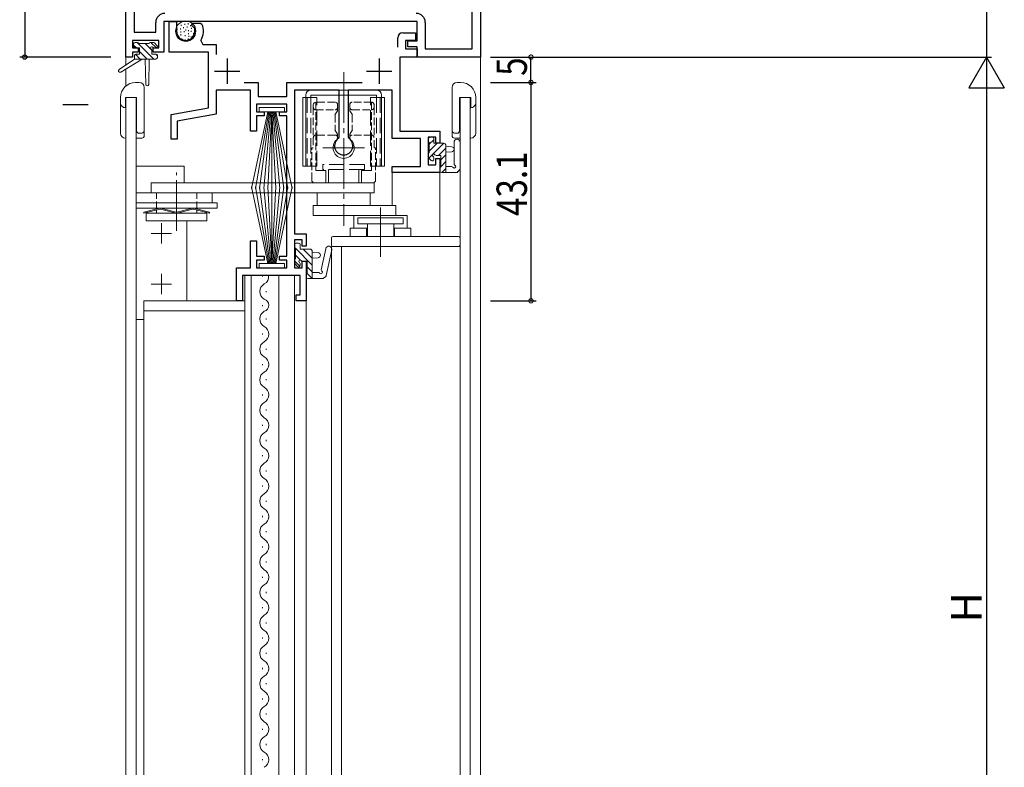
# Model space of a CAD drawing. Extents: x 0 to 1111, y 0 to 790.
# Drawn here: x 490 to 684, y 496 to 643 of the extents above; entities that cross this region are included whole.
import ezdxf

# ---------------------------------------------------------------- set-up
doc = ezdxf.new("R2010")
doc.units = 0
doc.linetypes.add('YCENTER_1', pattern=[13, 10, -1, 1, -1])
doc.linetypes.add('YHIDDEN_1', pattern=[4, 3, -1])
for name, color, linetype in [('YKK_11', 7, 'CONTINUOUS'), ('YKK_12', 2, 'CONTINUOUS'), ('YKK_13', 4, 'CONTINUOUS'), ('YKK_D', 6, 'CONTINUOUS')]:
    doc.layers.add(name, color=color, linetype=linetype)
doc.styles.get("Standard").update_dxf_attribs({"font": 'ROMANS.SHX', "bigfont": 'EXTFONT.SHX'})

msp = doc.modelspace()

# ---------------------------------------------------------------- linework, layer by layer
at = {"layer": 'YKK_11', "linetype": 'ByBlock', "lineweight": -2, "ltscale": 0.5}
for p, q in [((510.83, 635.69), (510.83, 670.69)), ((580.83, 670.69), (580.83, 635.69)), ((512.46, 669.06), (512.46, 640.62)), ((579.2, 637.32), (579.2, 669.06)), ((516.7, 640.62), (516.7, 642.52)), ((568.33, 642.69), (518.33, 642.69)), ((518.33, 642.69), (518.33, 636.69)), ((568.33, 638.89), (568.33, 642.69)), ((569.96, 642.52), (569.96, 637.32)), ((512.46, 640.62), (516.7, 640.62)), ((517.33, 638.99), (512.13, 638.99)), ((512.13, 638.99), (512.13, 637.49)), ((517.33, 637.49), (517.33, 638.99)), ((566.53, 637.69), (566.53, 638.89)), ((566.53, 638.89), (568.33, 638.89)), ((512.13, 637.49), (513.23, 637.49)), ((513.23, 636.69), (512.13, 636.69)), ((512.13, 636.69), (512.13, 635.69)), ((513.23, 637.49), (513.23, 636.69)), ((516.23, 636.69), (516.23, 637.49)), ((516.23, 637.49), (517.33, 637.49)), ((518.33, 636.69), (516.23, 636.69)), ((568.33, 637.69), (566.53, 637.69)), ((568.33, 635.69), (568.33, 637.69)), ((569.96, 637.32), (579.2, 637.32)), ((512.13, 635.69), (510.83, 635.69)), ((580.83, 635.69), (568.33, 635.69))]:
    msp.add_line(p, q, dxfattribs=at)
at = {"layer": 'YKK_11', "color": 7, "linetype": 'Continuous', "lineweight": 30, "ltscale": 0.5}
for p, q in [((519.33, 642.69), (520.83, 642.69)), ((519.33, 636.69), (519.33, 642.69)), ((520.83, 642.69), (520.83, 640.79)), ((523.8, 642), (523.96, 642.39)), ((524.43, 641.36), (523.8, 642)), ((523.96, 642.39), (525.56, 642.39)), ((525.56, 642.39), (525.83, 642.21)), ((524.43, 640.79), (524.43, 641.36)), ((565.53, 640.49), (568.03, 640.49)), ((568.03, 640.49), (568.03, 638.99)), ((525.61, 638.95), (526.04, 638.19)), ((526.04, 638.19), (528.63, 638.19)), ((528.63, 638.19), (528.63, 636.22)), ((564.53, 637.62), (564.53, 639.49)), ((566.03, 638.99), (566.03, 637.32)), ((568.03, 638.99), (566.03, 638.99)), ((527.13, 636.69), (519.33, 636.69)), ((527.13, 625.69), (527.13, 636.69)), ((566.03, 637.32), (568.33, 637.32)), ((568.33, 637.32), (568.33, 635.69)), ((530.83, 635.39), (530.83, 630.39)), ((560.83, 635.39), (560.83, 630.39)), ((564.93, 635.69), (564.93, 621.09)), ((568.33, 635.69), (564.93, 635.69)), ((528.33, 632.89), (533.33, 632.89)), ((558.33, 632.89), (563.33, 632.89)), ((534.17, 630.69), (536.93, 630.69)), ((536.93, 630.69), (536.93, 627.89)), ((542.63, 630.69), (557.5, 630.69)), ((542.63, 627.89), (542.63, 630.69)), ((528.63, 629.19), (528.63, 624.43)), ((535.43, 629.19), (528.63, 629.19)), ((535.43, 621.09), (535.43, 629.19)), ((544.13, 629.19), (544.13, 600.79)), ((552.93, 629.19), (544.13, 629.19)), ((552.93, 619.91), (552.93, 629.19)), ((554.73, 629.19), (554.73, 619.91)), ((563.43, 629.19), (554.73, 629.19)), ((563.43, 619.59), (563.43, 629.19)), ((536.63, 626.39), (536.63, 624.89)), ((542.63, 626.39), (536.63, 626.39)), ((536.93, 627.89), (542.63, 627.89)), ((542.63, 624.89), (542.63, 626.39)), ((519.73, 624.38), (527.13, 625.69)), ((519.73, 619.49), (519.73, 624.38)), ((528.63, 624.43), (520.93, 623.07)), ((536.63, 624.89), (538.13, 624.89)), ((538.13, 624.89), (538.13, 624.09)), ((541.13, 624.89), (542.63, 624.89)), ((541.13, 624.09), (541.13, 624.89)), ((520.93, 623.07), (520.93, 619.49)), ((536.63, 624.09), (536.63, 621.09)), ((538.13, 624.09), (536.63, 624.09)), ((542.63, 624.09), (541.13, 624.09)), ((542.63, 596.39), (542.63, 624.09)), ((536.63, 621.09), (535.43, 621.09)), ((564.93, 621.09), (572.83, 621.09)), ((572.83, 621.09), (572.83, 618.69)), ((520.93, 619.49), (519.73, 619.49)), ((552.8, 619.67), (552.93, 619.91)), ((554.73, 619.91), (554.86, 619.67)), ((569.03, 619.59), (563.43, 619.59)), ((569.03, 614.09), (569.03, 619.59)), ((570.53, 619.89), (570.53, 614.39)), ((572.03, 619.89), (570.53, 619.89)), ((572.03, 618.69), (572.03, 619.89)), ((572.83, 618.69), (572.03, 618.69)), ((572.03, 615.69), (572.83, 615.69)), ((572.03, 614.39), (572.03, 615.69)), ((572.83, 615.69), (572.83, 612.89)), ((563.43, 614.09), (569.03, 614.09)), ((563.43, 612.89), (563.43, 614.09)), ((572.83, 612.89), (563.43, 612.89)), ((570.53, 614.39), (572.03, 614.39)), ((535.43, 599.39), (536.63, 599.39)), ((535.43, 594.09), (535.43, 599.39)), ((536.63, 599.39), (536.63, 596.39)), ((544.13, 600.79), (546.43, 600.79)), ((544.13, 599.59), (544.13, 594.09)), ((545.63, 599.59), (544.13, 599.59)), ((545.63, 598.39), (545.63, 599.59)), ((546.43, 600.79), (546.43, 598.39)), ((546.43, 598.39), (545.63, 598.39)), ((536.63, 596.39), (538.13, 596.39)), ((536.63, 595.59), (536.63, 594.09)), ((538.13, 595.59), (536.63, 595.59)), ((538.13, 596.39), (538.13, 595.59)), ((541.13, 596.39), (542.63, 596.39)), ((541.13, 595.59), (541.13, 596.39)), ((542.63, 595.59), (541.13, 595.59)), ((542.63, 594.09), (542.63, 595.59)), ((545.63, 595.39), (546.43, 595.39)), ((545.63, 594.09), (545.63, 595.39)), ((546.43, 595.39), (546.43, 587.59)), ((532.63, 594.09), (535.43, 594.09)), ((532.63, 587.59), (532.63, 594.09)), ((536.63, 594.09), (542.63, 594.09)), ((544.13, 594.09), (545.63, 594.09)), ((533.83, 592.59), (533.83, 587.59)), ((545.23, 592.59), (533.83, 592.59)), ((545.23, 588.79), (545.23, 592.59)), ((533.83, 587.59), (532.63, 587.59)), ((544.43, 588.79), (545.23, 588.79)), ((544.43, 587.59), (544.43, 588.79)), ((546.43, 587.59), (544.43, 587.59))]:
    msp.add_line(p, q, dxfattribs=at)
at = {"layer": 'YKK_11', "linetype": 'ByBlock', "lineweight": -2, "ltscale": 0.5}
for centre, start, end in [((518.5, 642.52), 90, 180), ((568.16, 642.52), 0, 90)]:
    msp.add_arc(centre, 1.8, start, end, dxfattribs=at)
at = {"layer": 'YKK_11', "color": 7, "linetype": 'Continuous', "lineweight": 30, "ltscale": 0.5}
for centre, radius, start, end in [((522.63, 640.79), 3.5, 328.3318, 23.9695), ((522.63, 640.79), 1.8, 180, 0), ((565.53, 639.49), 1, 90, 180), ((553.83, 618.19), 1.8, 124.8499, 55.1501)]:
    msp.add_arc(centre, radius, start, end, dxfattribs=at)
at = {"layer": 'YKK_12', "color": 2, "linetype": 'Continuous', "lineweight": 13}
for p, q in [((510.83, 665.69), (510.83, 634.15)), ((580.83, 665.69), (580.83, 360.69)), ((510.83, 633.36), (510.83, 630.01)), ((510.83, 627.69), (510.83, 388.69)), ((512.83, 627.69), (510.83, 627.69)), ((512.83, 627.69), (512.83, 614.19)), ((576.83, 627.69), (576.83, 423.69)), ((578.83, 627.69), (576.83, 627.69)), ((578.83, 627.69), (578.83, 423.69)), ((522.33, 614.19), (512.83, 614.19)), ((512.83, 614.19), (512.83, 427.19)), ((522.33, 614.19), (522.33, 610.89)), ((563.43, 612.89), (563.43, 606.39)), ((563.43, 612.89), (572.83, 612.89)), ((572.83, 612.89), (572.83, 600.29)), ((551.43, 598.29), (551.43, 456.49)), ((576.83, 598.29), (551.43, 598.29)), ((553.43, 598.29), (553.43, 456.49)), ((546.43, 593.39), (546.43, 462.89)), ((534.33, 592.59), (544.63, 592.59)), ((534.33, 592.59), (534.33, 585.59)), ((535.53, 592.59), (535.53, 462.89)), ((541.03, 462.89), (541.03, 592.59)), ((544.13, 592.59), (544.13, 462.89)), ((514.33, 585.59), (514.33, 459.89)), ((534.33, 585.59), (514.33, 585.59)), ((534.33, 585.59), (534.33, 459.89))]:
    msp.add_line(p, q, dxfattribs=at)
at = {"layer": 'YKK_13', "color": 4, "linetype": 'Continuous', "lineweight": 13}
for p, q in [((521.73, 642.05), (521.73, 641.85)), ((522.47, 642.23), (522.47, 642.03)), ((523.09, 642.35), (523.09, 642.15)), ((523.55, 642.02), (523.55, 641.82)), ((520.91, 641.29), (520.91, 641.09)), ((520.97, 640.58), (520.97, 640.38)), ((521.18, 639.91), (521.18, 639.71)), ((521.6, 641.31), (521.6, 641.11)), ((521.64, 640.74), (521.64, 640.54)), ((521.69, 640.18), (521.69, 639.98)), ((522.22, 641.59), (522.22, 641.39)), ((522.31, 640.78), (522.31, 640.58)), ((522.52, 640.02), (522.52, 639.82)), ((522.68, 641.13), (522.68, 640.93)), ((522.93, 641.73), (522.93, 641.53)), ((523.16, 640.41), (523.16, 640.21)), ((523.21, 641.01), (523.21, 640.81)), ((523.25, 639.91), (523.25, 639.71)), ((523.73, 640.87), (523.73, 640.67)), ((523.8, 641.47), (523.8, 641.27)), ((524.19, 640.39), (524.19, 640.19)), ((524.36, 641.15), (524.36, 640.95)), ((512.33, 637.79), (512.33, 638.29)), ((512.63, 638.59), (513.13, 638.59)), ((513.33, 638.39), (515.43, 638.39)), ((515.63, 638.59), (516.23, 638.59)), ((516.44, 638.5), (516.94, 638)), ((521.83, 639.38), (521.83, 639.18)), ((522.54, 639.15), (522.54, 638.95)), ((523.09, 639.33), (523.09, 639.13)), ((523.69, 639.77), (523.69, 639.57)), ((513.53, 637.49), (512.63, 637.49)), ((512.83, 636.29), (513.53, 636.29)), ((513.53, 636.29), (513.53, 637.49)), ((515.93, 637.03), (515.93, 636.29)), ((515.93, 636.29), (516.73, 636.29)), ((516.73, 637.49), (516.39, 637.49)), ((512.53, 635.29), (509.46, 633.24)), ((514.03, 635.29), (509.79, 632.73)), ((512.53, 635.99), (512.53, 635.29)), ((516.73, 635.29), (512.53, 635.29)), ((514.63, 635.29), (514.73, 630.28)), ((515.43, 635.29), (515.33, 630.28)), ((517.03, 635.99), (517.03, 635.59)), ((513.43, 630.69), (512.73, 630.69)), ((576.23, 630.69), (576.93, 630.69)), ((514.43, 629.69), (514.43, 621.19)), ((514.43, 629.69), (514.43, 620.19)), ((560.33, 629.19), (547.33, 629.19)), ((575.23, 629.69), (575.23, 621.19)), ((575.23, 629.69), (575.23, 620.19)), ((509.73, 626.69), (509.73, 627.69)), ((509.73, 620.69), (509.73, 627.69)), ((509.73, 621.7), (509.73, 626.69)), ((545.76, 621.4), (545.76, 627.69)), ((545.76, 627.69), (545.76, 614.19)), ((548.53, 627.69), (545.76, 627.69)), ((546.33, 628.19), (546.33, 627.69)), ((546.33, 614.19), (546.33, 627.69)), ((546.43, 627.69), (547.43, 627.69)), ((560.33, 628.19), (547.33, 628.19)), ((547.33, 627.69), (547.33, 628.19)), ((559.13, 627.69), (561.9, 627.69)), ((561.24, 627.69), (560.23, 627.69)), ((560.33, 627.69), (560.33, 628.19)), ((561.33, 628.19), (561.33, 627.69)), ((561.33, 614.19), (561.33, 627.69)), ((561.9, 621.4), (561.9, 627.69)), ((561.9, 627.69), (561.9, 614.19)), ((579.93, 626.69), (579.93, 627.69)), ((579.93, 620.69), (579.93, 627.69)), ((579.93, 621.7), (579.93, 626.69)), ((538.83, 624.89), (535.63, 609.74)), ((536.43, 609.74), (539.03, 624.89)), ((542.13, 625.74), (537.13, 625.74)), ((537.13, 625.74), (537.13, 624.89)), ((537.13, 624.89), (542.13, 624.89)), ((539.23, 624.89), (537.23, 609.74)), ((538.03, 609.74), (539.43, 624.89)), ((539.63, 624.89), (538.83, 609.74)), ((539.63, 624.89), (540.43, 609.74)), ((539.63, 609.74), (539.63, 624.89)), ((541.23, 609.74), (539.83, 624.89)), ((540.03, 624.89), (542.03, 609.74)), ((542.83, 609.74), (540.23, 624.89)), ((540.43, 624.89), (543.63, 609.74)), ((542.13, 624.89), (542.13, 625.74)), ((547.83, 626.29), (547.83, 625.75)), ((552.63, 625.15), (552.59, 625.08)), ((552.63, 625.75), (552.63, 626.29)), ((552.63, 625.75), (552.63, 625.15)), ((555.03, 626.29), (555.03, 625.75)), ((555.03, 625.75), (555.03, 625.15)), ((555.03, 625.15), (555.08, 625.08)), ((512.93, 620.99), (513.23, 620.69)), ((513.93, 620.69), (513.23, 620.69)), ((545.76, 614.19), (545.76, 620.48)), ((552.59, 620.5), (552.63, 620.42)), ((555.08, 620.5), (555.03, 620.42)), ((561.9, 614.19), (561.9, 620.48)), ((575.73, 620.69), (576.43, 620.69)), ((576.73, 620.99), (576.43, 620.69)), ((510.73, 619.69), (510.83, 619.69)), ((512.83, 619.69), (513.93, 619.69)), ((552.63, 620.42), (552.63, 619.79)), ((552.63, 619.76), (552.63, 619.79)), ((555.03, 620.42), (555.03, 619.79)), ((555.03, 619.79), (555.03, 619.76)), ((570.53, 619.59), (570.53, 619.09)), ((570.73, 618.89), (570.73, 616.79)), ((571.33, 619.89), (570.83, 619.89)), ((571.63, 618.69), (571.63, 619.59)), ((573.53, 618.69), (571.63, 618.69)), ((575.63, 614.62), (575.63, 618.87)), ((576.83, 619.69), (575.73, 619.69)), ((576.83, 613.69), (576.83, 618.87)), ((578.93, 619.69), (578.83, 619.69)), ((570.53, 616.59), (570.53, 615.99)), ((574.03, 612.89), (574.03, 618.19)), ((574.03, 618.09), (575.18, 617.99)), ((574.03, 616.89), (575.18, 616.99)), ((570.62, 615.78), (571.12, 615.28)), ((571.63, 615.49), (571.63, 615.83)), ((572.09, 616.29), (573.03, 616.29)), ((573.03, 616.29), (573.03, 613.99)), ((548.53, 614.19), (545.76, 614.19)), ((559.13, 614.19), (561.9, 614.19)), ((572.83, 613.79), (572.83, 613.19)), ((573.13, 612.89), (576.02, 612.89)), ((575.14, 614.09), (574.03, 614.09)), ((576.76, 613.5), (576.41, 613.07)), ((559.83, 610.89), (515.81, 610.89)), ((515.81, 610.89), (515.81, 608.89)), ((547.83, 610.89), (559.83, 610.89)), ((548.03, 610.89), (559.63, 610.89)), ((559.83, 608.89), (559.83, 610.89)), ((512.83, 583.89), (512.83, 608.89)), ((512.83, 608.89), (527.83, 608.89)), ((515.81, 608.89), (559.83, 608.89)), ((527.83, 608.89), (527.83, 606.89)), ((538.83, 594.94), (535.63, 610.09)), ((536.43, 610.09), (539.03, 594.94)), ((539.23, 594.94), (537.23, 610.09)), ((538.03, 610.09), (539.43, 594.94)), ((539.63, 594.94), (538.83, 610.09)), ((539.63, 594.94), (540.43, 610.09)), ((539.63, 610.09), (539.63, 594.94)), ((541.23, 610.09), (539.83, 594.94)), ((540.03, 594.94), (542.03, 610.09)), ((542.83, 610.09), (540.23, 594.94)), ((540.43, 594.94), (543.63, 610.09)), ((548.58, 608.89), (559.08, 608.89)), ((548.58, 606.39), (548.58, 608.89)), ((559.08, 608.89), (559.08, 606.39)), ((512.83, 606.89), (527.83, 606.89)), ((512.83, 606.89), (528.83, 606.89)), ((512.83, 605.89), (512.83, 606.89)), ((528.83, 606.89), (528.83, 605.89)), ((512.83, 605.89), (528.83, 605.89)), ((514.33, 605.1), (517.47, 605.87)), ((514.33, 604.89), (517.52, 605.68)), ((514.33, 605.1), (514.33, 604.89)), ((516.83, 604.89), (516.83, 605.51)), ((517.64, 605.68), (520.71, 604.9)), ((517.71, 605.87), (520.77, 605.09)), ((523.96, 605.87), (520.89, 605.09)), ((524.02, 605.68), (520.95, 604.9)), ((527.33, 604.89), (524.14, 605.68)), ((527.33, 605.1), (524.2, 605.87)), ((524.83, 604.89), (524.83, 605.51)), ((527.33, 605.1), (527.33, 604.89)), ((564.13, 606.39), (547.83, 606.39)), ((547.83, 604.39), (547.83, 606.39)), ((559.08, 606.39), (548.58, 606.39)), ((564.13, 604.39), (564.13, 606.39)), ((514.83, 603.39), (514.83, 604.89)), ((514.83, 604.89), (526.83, 604.89)), ((514.83, 603.39), (526.83, 603.39)), ((522.83, 587.59), (522.83, 603.39)), ((526.83, 604.89), (526.83, 603.39)), ((566.36, 604.39), (547.83, 604.39)), ((555.86, 604.39), (555.86, 601.89)), ((556.61, 603.99), (565.61, 603.99)), ((556.61, 602.79), (556.61, 603.99)), ((565.61, 603.99), (565.61, 602.79)), ((566.36, 604.39), (566.36, 601.89)), ((558.51, 601.89), (555.11, 601.89)), ((555.11, 601.89), (555.11, 600.29)), ((565.61, 602.79), (556.61, 602.79)), ((558.51, 600.29), (558.51, 602.79)), ((563.71, 600.29), (563.71, 602.79)), ((567.11, 601.89), (563.71, 601.89)), ((567.11, 600.29), (567.11, 601.89)), ((551.43, 599.99), (551.43, 598.59)), ((576.53, 600.29), (551.73, 600.29)), ((576.83, 599.99), (576.83, 598.59)), ((544.13, 598.69), (544.13, 598.19)), ((544.33, 597.99), (544.33, 595.89)), ((544.33, 597.95), (547.63, 594.65)), ((544.93, 598.99), (544.43, 598.99)), ((545.23, 597.79), (545.23, 598.69)), ((547.13, 597.79), (545.23, 597.79)), ((545.84, 597.79), (547.63, 596)), ((547.63, 591.99), (547.63, 597.29)), ((547.63, 597.19), (548.78, 597.09)), ((549.41, 593.72), (550.29, 597.87)), ((550.39, 592.56), (551.47, 597.63)), ((576.53, 598.29), (551.73, 598.29)), ((544.13, 595.69), (544.13, 595.09)), ((544.13, 595.46), (545.18, 594.41)), ((544.33, 596.6), (545.31, 595.63)), ((545.69, 595.39), (546.63, 595.39)), ((546.63, 595.39), (546.63, 593.09)), ((547.63, 595.99), (548.78, 596.09)), ((537.13, 594.09), (537.13, 594.94)), ((537.13, 594.94), (542.13, 594.94)), ((542.13, 594.09), (537.13, 594.09)), ((542.13, 594.94), (542.13, 594.09)), ((544.22, 594.88), (544.72, 594.38)), ((545.23, 594.59), (545.23, 594.93)), ((546.63, 594.3), (547.63, 593.3)), ((537.77, 592.41), (537.77, 592.59)), ((546.43, 592.89), (546.43, 592.29)), ((546.53, 593.06), (547.6, 591.99)), ((546.73, 591.99), (549.69, 591.99)), ((548.81, 593.19), (547.63, 593.19)), ((550.29, 592.39), (549.87, 592.05)), ((538.53, 589.31), (538.53, 589.51)), ((534.33, 587.59), (514.33, 587.59)), ((514.33, 587.59), (514.33, 585.59)), ((534.33, 585.59), (534.33, 587.59)), ((514.33, 585.59), (534.33, 585.59)), ((537.77, 586.51), (537.77, 586.71)), ((514.33, 583.89), (512.83, 583.89)), ((538.53, 583.91), (538.53, 584.11)), ((537.77, 580.91), (537.77, 581.11)), ((538.53, 577.91), (538.53, 578.11)), ((537.77, 574.91), (537.77, 575.11)), ((538.53, 571.91), (538.53, 572.11)), ((537.77, 568.91), (537.77, 569.11)), ((538.53, 565.91), (538.53, 566.11)), ((537.77, 562.91), (537.77, 563.11)), ((538.53, 559.91), (538.53, 560.11)), ((537.77, 556.91), (537.77, 557.11)), ((538.53, 553.91), (538.53, 554.11)), ((537.77, 550.91), (537.77, 551.11)), ((538.53, 547.91), (538.53, 548.11)), ((537.77, 544.91), (537.77, 545.11)), ((538.53, 541.91), (538.53, 542.11)), ((537.77, 538.91), (537.77, 539.11)), ((538.53, 535.91), (538.53, 536.11)), ((537.77, 532.91), (537.77, 533.11)), ((538.53, 529.91), (538.53, 530.11)), ((537.77, 526.91), (537.77, 527.11)), ((538.53, 523.91), (538.53, 524.11)), ((537.77, 520.91), (537.77, 521.11)), ((538.53, 517.91), (538.53, 518.11)), ((537.77, 514.91), (537.77, 515.11)), ((538.53, 511.91), (538.53, 512.11)), ((537.77, 508.91), (537.77, 509.11)), ((538.53, 505.91), (538.53, 506.11)), ((538.53, 505.91), (538.53, 506.11)), ((537.77, 502.91), (537.77, 503.11)), ((538.53, 499.91), (538.53, 500.11)), ((537.77, 496.91), (537.77, 497.11))]:
    msp.add_line(p, q, dxfattribs=at)
at = {"layer": 'YKK_13', "color": 4}
for p, q in [((512.81, 637.49), (512.33, 637.97)), ((516.36, 635.29), (513.06, 638.59)), ((515.93, 637.06), (514.6, 638.39)), ((516.83, 637.51), (515.75, 638.59)), ((513.66, 635.29), (512.7, 636.26)), ((515.01, 635.29), (513.53, 636.77)), ((517.03, 635.96), (516.7, 636.29)), ((570.54, 619.64), (570.78, 619.88)), ((570.67, 615.73), (573.62, 618.68)), ((570.73, 618.48), (571.63, 619.38)), ((570.73, 617.14), (572.28, 618.69)), ((572.58, 616.29), (574.03, 617.74)), ((573.03, 615.4), (574.03, 616.4)), ((573.03, 614.05), (574.03, 615.05)), ((572.85, 613.86), (572.96, 613.97)), ((573.22, 612.89), (574.03, 613.7))]:
    msp.add_line(p, q, dxfattribs=at)
at = {"layer": 'YKK_13', "color": 4, "linetype": 'YCENTER_1', "lineweight": 13}
for p, q in [((553.83, 632.69), (553.83, 602.39)), ((557.93, 617.79), (549.73, 617.79)), ((520.83, 601.39), (520.83, 612.89)), ((561.11, 596.29), (561.1, 605.99))]:
    msp.add_line(p, q, dxfattribs=at)
at = {"layer": 'YKK_13', "color": 4, "linetype": 'Continuous', "lineweight": 13, "ltscale": 0.5}
for p, q in [((512.93, 627.69), (510.73, 627.69)), ((510.73, 625.69), (510.73, 627.69)), ((512.93, 627.69), (512.93, 620.99)), ((576.73, 627.69), (576.73, 620.99)), ((576.73, 627.69), (578.93, 627.69)), ((578.93, 625.69), (578.93, 627.69)), ((558.36, 601.89), (558.36, 600.29)), ((563.86, 601.89), (563.86, 600.29))]:
    msp.add_line(p, q, dxfattribs=at)
at = {"layer": 'YKK_13', "color": 4, "linetype": 'YHIDDEN_1', "lineweight": 13}
for p, q in [((546.62, 627.69), (546.62, 614.19)), ((547.33, 627.69), (547.33, 614.19)), ((548.53, 614.19), (548.53, 627.69)), ((559.13, 614.19), (559.13, 627.69)), ((560.33, 627.69), (560.33, 614.19)), ((561.04, 627.69), (561.04, 614.19)), ((548.33, 613.29), (550.28, 613.29)), ((549.71, 614.49), (549.71, 613.49)), ((557.96, 614.49), (549.71, 614.49)), ((557.93, 613.49), (549.73, 613.49)), ((550.28, 610.89), (550.28, 613.29)), ((550.83, 613.49), (550.83, 610.89)), ((556.83, 613.49), (556.83, 610.89)), ((557.38, 613.29), (557.38, 610.89)), ((557.38, 613.29), (559.33, 613.29)), ((557.96, 613.49), (557.96, 614.49)), ((556.83, 610.89), (550.83, 610.89))]:
    msp.add_line(p, q, dxfattribs=at)
at = {"layer": 'YKK_13', "color": 4, "linetype": 'YHIDDEN_1', "lineweight": 13, "ltscale": 0.5}
for p, q in [((552.13, 626.79), (548.33, 626.79)), ((548.33, 626.79), (548.33, 613.29)), ((559.33, 626.79), (555.53, 626.79)), ((559.33, 626.79), (559.33, 613.29)), ((547.83, 625.75), (547.83, 619.79)), ((548.33, 625.28), (552.13, 625.28)), ((552.59, 625.08), (552.11, 624.26)), ((555.08, 625.08), (555.55, 624.26)), ((555.53, 625.28), (559.33, 625.28)), ((559.83, 625.75), (559.83, 626.29)), ((559.83, 625.75), (559.83, 619.79)), ((552.13, 624.29), (552.13, 621.29)), ((555.53, 624.29), (555.53, 621.29)), ((552.11, 621.32), (552.59, 620.5)), ((555.55, 621.32), (555.08, 620.5)), ((547.83, 619.79), (547.83, 617.79)), ((552.13, 620.29), (548.33, 620.29)), ((559.33, 620.29), (555.53, 620.29)), ((559.83, 617.79), (559.83, 619.79)), ((547.53, 611.39), (547.53, 617.79)), ((547.83, 617.79), (547.53, 617.79)), ((559.83, 617.79), (560.13, 617.79)), ((560.13, 611.39), (560.13, 617.79)), ((516.83, 605.71), (516.83, 608.89)), ((524.83, 605.71), (524.83, 608.89))]:
    msp.add_line(p, q, dxfattribs=at)
at = {"layer": 'YKK_13', "color": 4, "linetype": 'YCENTER_1', "lineweight": 13, "ltscale": 0.5}
for p, q in [((517.83, 602.89), (517.83, 598.89)), ((519.83, 600.89), (515.83, 600.89)), ((517.83, 592.89), (517.83, 588.89)), ((519.83, 590.89), (515.83, 590.89))]:
    msp.add_line(p, q, dxfattribs=at)
at = {"layer": 'YKK_13', "color": 4, "linetype": 'Continuous', "lineweight": 13}
msp.add_circle((522.63, 640.79), 2, dxfattribs=at)
for centre, radius, start, end in [((512.63, 638.29), 0.3, 90, 180), ((513.13, 638.39), 0.2, 0, 90), ((515.63, 638.39), 0.2, 90, 180), ((516.23, 638.29), 0.3, 45, 90), ((516.73, 637.79), 0.3, 270, 45), ((512.63, 637.79), 0.3, 180, 270), ((512.83, 635.99), 0.3, 90, 180), ((515.93, 637.49), 0.25, 33.0557, 236.9443), ((515.63, 637.03), 0.3, 0, 56.9443), ((516.39, 637.79), 0.3, 213.0557, 270), ((516.73, 635.99), 0.3, 0, 90), ((516.73, 635.59), 0.3, 270, 0), ((509.63, 632.99), 0.3, 123.769, 301.0615), ((512.73, 627.69), 3, 90, 180), ((513.43, 629.69), 1, 0, 90), ((515.03, 630.29), 0.3, 181.1696, 358.8554), ((576.23, 629.69), 1, 90, 180), ((576.93, 627.69), 3, 360, 90), ((547.33, 628.19), 1, 90, 180), ((560.33, 628.19), 1, 0, 90), ((548.33, 626.29), 0.5, 90, 180), ((552.13, 626.29), 0.5, 0, 90), ((510.73, 620.69), 1, 180, 270), ((513.93, 621.19), 0.5, 270, 0), ((575.73, 621.19), 0.5, 180, 270), ((578.93, 620.69), 1, 270, 0), ((513.93, 620.19), 0.5, 270, 0), ((553.83, 617.79), 2.1, 130.8322, 49.1678), ((552.13, 619.79), 0.5, 0, 90), ((552.13, 619.76), 0.5, 310.8322, 0), ((555.53, 619.79), 0.5, 90, 180), ((555.53, 619.76), 0.5, 180, 229.1678), ((570.83, 619.59), 0.3, 90, 180), ((570.73, 619.09), 0.2, 180, 270), ((571.33, 619.59), 0.3, 0, 90), ((573.53, 618.19), 0.5, 0, 90), ((575.73, 620.19), 0.5, 180, 270), ((576.23, 618.87), 0.6, 360, 180), ((570.73, 616.59), 0.2, 90, 180), ((575.13, 617.49), 0.5, 275.0921, 84.9079), ((570.83, 615.99), 0.3, 180, 225), ((571.33, 615.49), 0.3, 225, 0), ((571.63, 616.29), 0.25, 33.0557, 236.9443), ((571.33, 615.83), 0.3, 0, 56.9443), ((572.09, 616.59), 0.3, 213.0557, 270), ((575.93, 614.62), 0.3, 180, 243.2563), ((573.03, 613.79), 0.2, 90, 180), ((573.13, 613.19), 0.3, 180, 270), ((575.14, 613.79), 0.3, 30, 90), ((575.66, 614.09), 0.3, 210, 63.2563), ((576.02, 613.39), 0.5, 270, 320.7655), ((576.53, 613.69), 0.3, 320.7655, 360), ((548.03, 611.39), 0.5, 180, 270), ((559.63, 611.39), 0.5, 270, 0), ((517.58, 605.49), 0.4, 72.2034, 107.8316), ((517.58, 605.49), 0.2, 72.2034, 107.8316), ((520.83, 605.28), 0.4, 252.2034, 287.7966), ((520.83, 605.28), 0.2, 252.2034, 287.7966), ((524.08, 605.49), 0.4, 72.1684, 107.7966), ((524.08, 605.49), 0.2, 72.1684, 107.7966), ((551.73, 599.99), 0.3, 90, 180), ((576.53, 599.99), 0.3, 0, 90), ((544.43, 598.69), 0.3, 90, 180), ((544.33, 598.19), 0.2, 180, 270), ((544.93, 598.69), 0.3, 0, 90), ((547.13, 597.29), 0.5, 0, 90), ((550.88, 597.75), 0.6, 348.0378, 168.0378), ((551.73, 598.59), 0.3, 180, 270), ((576.53, 598.59), 0.3, 270, 0), ((544.33, 595.69), 0.2, 90, 180), ((545.23, 595.39), 0.25, 33.0557, 236.9443), ((544.93, 594.93), 0.3, 0, 56.9443), ((545.69, 595.69), 0.3, 213.0557, 270), ((548.73, 596.59), 0.5, 275.0921, 84.9079), ((544.43, 595.09), 0.3, 180, 225), ((544.93, 594.59), 0.3, 225, 0), ((549.33, 593.19), 0.3, 198.0378, 51.2941), ((549.71, 593.66), 0.3, 168.0378, 231.2941), ((537.57, 592.24), 1.45, 293.1978, 13.8154), ((546.63, 592.89), 0.2, 90, 180), ((546.73, 592.29), 0.3, 180, 270), ((548.81, 592.89), 0.3, 30, 90), ((549.69, 592.29), 0.3, 270, 308.8032), ((550.1, 592.62), 0.3, 308.8032, 348.0378), ((538.98, 589.41), 1.72, 119.2025, 240.7975), ((537.77, 586.71), 1.26, 287.4923, 72.5077), ((538.98, 584.01), 1.72, 119.2025, 240.7975), ((537.31, 581.01), 1.72, 299.2025, 60.7975), ((538.98, 578.01), 1.72, 119.2025, 240.7975), ((537.31, 575.01), 1.72, 299.2025, 60.7975), ((538.98, 572.01), 1.72, 119.2025, 240.7975), ((537.31, 569.01), 1.72, 299.2025, 60.7975), ((538.98, 566.01), 1.72, 119.2025, 240.7975), ((537.31, 563.01), 1.72, 299.2025, 60.7975), ((538.98, 560.01), 1.72, 119.2025, 240.7975), ((537.31, 557.01), 1.72, 299.2025, 60.7975), ((538.98, 554.01), 1.72, 119.2025, 240.7975), ((537.31, 551.01), 1.72, 299.2025, 60.7975), ((538.98, 548.01), 1.72, 119.2025, 240.7975), ((537.31, 545.01), 1.72, 299.2025, 60.7975), ((538.98, 542.01), 1.72, 119.2025, 240.7975), ((537.31, 539.01), 1.72, 299.2025, 60.7975), ((538.98, 536.01), 1.72, 119.2025, 240.7975), ((537.31, 533.01), 1.72, 299.2025, 60.7975), ((538.98, 530.01), 1.72, 119.2025, 240.7975), ((537.31, 527.01), 1.72, 299.2025, 60.7975), ((538.98, 524.01), 1.72, 119.2025, 240.7975), ((537.31, 521.01), 1.72, 299.2024, 60.7976), ((538.98, 518.01), 1.72, 119.2025, 240.7975), ((537.31, 515.01), 1.72, 299.2025, 60.7975), ((538.98, 512.01), 1.72, 119.2025, 240.7975), ((537.31, 509.01), 1.72, 299.2025, 60.7975), ((538.98, 506.01), 1.72, 119.2025, 240.7975), ((537.31, 503.01), 1.72, 299.2025, 60.7975), ((538.98, 500.01), 1.72, 119.2025, 240.7975), ((537.31, 497.01), 1.72, 299.2025, 60.7975)]:
    msp.add_arc(centre, radius, start, end, dxfattribs=at)
at = {"layer": 'YKK_13', "color": 4, "linetype": 'Continuous', "lineweight": 13, "ltscale": 0.5}
for centre, start, end in [((510.73, 626.69), 180.0001, 270.1229), ((578.93, 626.69), 269.8771, 359.9999)]:
    msp.add_arc(centre, 1, start, end, dxfattribs=at)
at = {"layer": 'YKK_13', "color": 4, "linetype": 'YHIDDEN_1', "lineweight": 13, "ltscale": 0.5}
for centre, start, end in [((555.53, 626.29), 90, 180), ((559.33, 626.29), 0, 90), ((548.33, 619.79), 90, 180), ((559.33, 619.79), 0, 90)]:
    msp.add_arc(centre, 0.5, start, end, dxfattribs=at)
at = {"layer": 'YKK_13', "color": 4, "linetype": 'Continuous', "lineweight": 13}
for points in [[(547.83, 625.78), (547.83, 625.74), (547.84, 625.68), (547.87, 625.59), (547.91, 625.5), (547.98, 625.43), (548.05, 625.36), (548.14, 625.32), (548.23, 625.29), (548.3, 625.29), (548.33, 625.28)], [(552.63, 625.78), (552.63, 625.74), (552.63, 625.68), (552.6, 625.59), (552.55, 625.5), (552.49, 625.43), (552.41, 625.36), (552.32, 625.32), (552.23, 625.29), (552.16, 625.29), (552.13, 625.28)]]:
    msp.add_open_spline(points, degree=3, knots=[0, 0, 0, 0, 0.0966595, 0.1934219, 0.2903745, 0.3875747, 0.4850425, 0.5827566, 0.680659, 0.778663, 0.778663, 0.778663, 0.778663], dxfattribs=at)
at = {"layer": 'YKK_13', "color": 4, "linetype": 'YHIDDEN_1', "lineweight": 13, "ltscale": 0.5}
for points in [[(555.53, 625.28), (555.5, 625.29), (555.43, 625.29), (555.34, 625.32), (555.25, 625.36), (555.18, 625.43), (555.11, 625.5), (555.07, 625.59), (555.04, 625.68), (555.03, 625.74), (555.03, 625.78)], [(559.33, 625.28), (559.36, 625.29), (559.43, 625.29), (559.52, 625.32), (559.61, 625.36), (559.69, 625.43), (559.75, 625.5), (559.8, 625.59), (559.83, 625.68), (559.83, 625.74), (559.83, 625.78)]]:
    msp.add_open_spline(points, degree=3, knots=[0, 0, 0, 0, 0.0980041, 0.1959064, 0.2936206, 0.3910883, 0.4882886, 0.5852411, 0.6820036, 0.778663, 0.778663, 0.778663, 0.778663], dxfattribs=at)
at = {"layer": 'YKK_D'}
for p, q in [((490.83, 670.69), (490.83, 635.69)), ((680.83, 670.69), (680.83, 635.69)), ((507.83, 635.69), (489.83, 635.69)), ((583.83, 635.69), (681.83, 635.69)), ((583.83, 635.69), (681.83, 635.69)), ((680.83, 628.69), (680.83, 422.69))]:
    msp.add_line(p, q, dxfattribs=at)
at = {"layer": 'YKK_D', "color": 6, "linetype": 'Continuous'}
for p, q in [((582.83, 635.69), (591.83, 635.69)), ((590.83, 630.69), (590.83, 635.69)), ((582.83, 630.69), (591.83, 630.69)), ((582.83, 630.69), (591.83, 630.69)), ((590.83, 630.69), (590.83, 587.59)), ((582.83, 587.59), (591.83, 587.59))]:
    msp.add_line(p, q, dxfattribs=at)
at = {"layer": 'YKK_D', "lineweight": -2}
for p, q in [((680.83, 635.69), (677.33, 629.63)), ((680.83, 635.69), (684.33, 629.63)), ((680.83, 635.69), (680.83, 623.56)), ((677.33, 629.63), (684.33, 629.63))]:
    msp.add_line(p, q, dxfattribs=at)
at = {"layer": 'YKK_D', "color": 6, "lineweight": -2}
msp.add_line((498.33, 626.36), (503.33, 626.36), dxfattribs=at)
at = {"layer": 'YKK_D', "color": 6, "linetype": 'ByBlock', "const_width": 0.85}
for points in [[(590.83, 635.58, 1), (590.83, 635.79, 1)], [(590.83, 630.58, 1), (590.83, 630.79, 1)], [(590.83, 630.79, 1), (590.83, 630.58, 1)], [(590.83, 587.69, 1), (590.83, 587.48, 1)]]:
    msp.add_lwpolyline(points, format="xyb", close=True, dxfattribs=at)
at = {"layer": 'YKK_D', "linetype": 'ByBlock', "lineweight": -2}
msp.add_circle((490.83, 635.69), 0.425, dxfattribs=at)

# ---------------------------------------------------------------- texts
at = {"layer": 'YKK_D', "color": 6, "width": 0.8}
for s, p in [('5', (590.03, 631.99)), ('43.1', (590.03, 604.34))]:
    msp.add_text(s, height=6, rotation=90, dxfattribs=at).set_placement(p)
at = {"layer": 'YKK_D'}
msp.add_text('H', height=6, rotation=90, dxfattribs=at).set_placement((679.83, 524.09))

doc.saveas('drawing.dxf')
